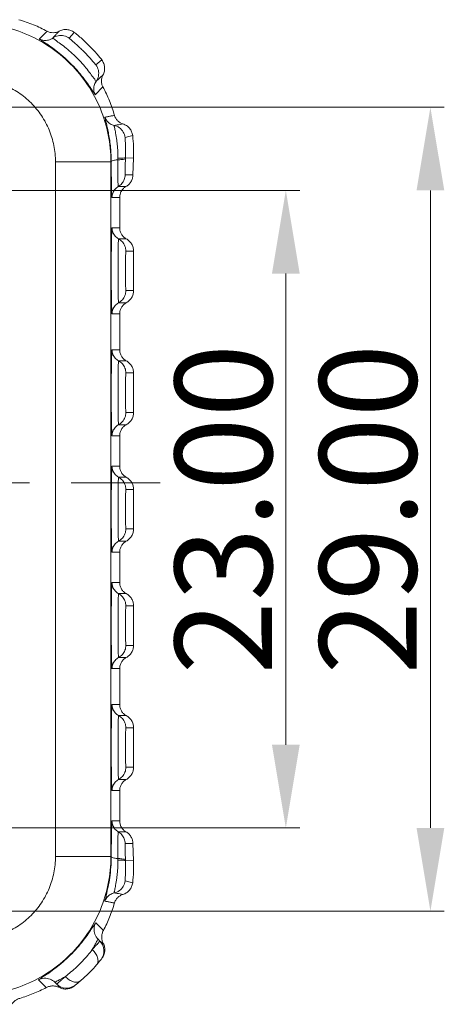
# Model space of a CAD drawing. Extents: x 527 to 1178, y -87 to 362.
# Drawn here: x 939 to 954, y 208 to 244 of the extents above; entities that cross this region are included whole.
import ezdxf

# ---------------------------------------------------------------- set-up
doc = ezdxf.new("R2010")
doc.units = 0
doc.header["$MEASUREMENT"] = 0
doc.linetypes.add('CENTER', pattern=[0.6, 0.375, -0.075, 0.075, -0.075])
doc.layers.get('0').update_dxf_attribs({"lineweight": 0})
doc.layers.get('Defpoints').update_dxf_attribs({"lineweight": 0})
doc.styles.get("Standard").update_dxf_attribs({"font": 'romans.shx'})
doc.dimstyles.get("Standard").update_dxf_attribs({"dimtxt": 0.18, "dimasz": 0.18, "dimexe": 0.18, "dimexo": 0.0625, "dimgap": 0.09, "dimtad": 0, "dimtih": 1, "dimtoh": 1, "dimdec": 4, "dimzin": 0, "dimdsep": 46, "dimtxsty": 'Standard', "dimcen": 0.09, "dimadec": 0, "dimazin": 0, "dimtfac": 1, "dimtdec": 4, "dimtofl": 0, "dimtmove": 0, "dimatfit": 0, "dimfxl": 1, "dimtolj": 1, "dimtzin": 0, "dimarcsym": 0})

# ---------------------------------------------------------------- blocks, each defined once
blk = doc.blocks.new('*D78')
at = {"color": 6}
for p, q in [((923.851, 237.483), (949.055, 237.483)), ((925.272, 214.483), (949.055, 214.483))]:
    blk.add_line(p, q, dxfattribs=at)
at = {"color": 3}
blk.add_line((948.555, 234.483), (948.555, 217.483), dxfattribs=at)
for points in [[(948.055, 234.483), (949.055, 234.483), (948.555, 237.483)], [(948.055, 217.483), (949.055, 217.483), (948.555, 214.483)]]:
    blk.add_solid(points, dxfattribs=at)
at = {"layer": 'Defpoints', "color": 0}
for p in [(923.351, 237.483), (924.772, 214.483), (948.555, 214.483)]:
    blk.add_point(p, dxfattribs=at)
at = {"color": 4, "insert": (946.305, 225.983), "char_height": 3.5, "attachment_point": 5, "rotation": 90}
blk.add_mtext('\\A1;23.00', dxfattribs=at)
blk = doc.blocks.new('*D79')
at = {"color": 6}
for p, q in [((921.388, 240.483), (954.266, 240.483)), ((918.64, 211.483), (954.266, 211.483))]:
    blk.add_line(p, q, dxfattribs=at)
at = {"color": 3}
blk.add_line((953.766, 237.483), (953.766, 214.483), dxfattribs=at)
for points in [[(953.266, 237.483), (954.266, 237.483), (953.766, 240.483)], [(953.266, 214.483), (954.266, 214.483), (953.766, 211.483)]]:
    blk.add_solid(points, dxfattribs=at)
at = {"layer": 'Defpoints', "color": 0}
for p in [(920.888, 240.483), (918.14, 211.483), (953.766, 211.483)]:
    blk.add_point(p, dxfattribs=at)
at = {"color": 4, "insert": (951.516, 225.983), "char_height": 3.5, "attachment_point": 5, "rotation": 90}
blk.add_mtext('\\A1;29.00', dxfattribs=at)

msp = doc.modelspace()

# ---------------------------------------------------------------- linework, layer by layer
at = {"color": 7, "linetype": 'Continuous'}
for p, q in [((939.951, 243.228), (939.674, 242.95)), ((940.928, 243.186), (940.75, 242.973)), ((941.707, 242.016), (941.921, 242.194)), ((941.685, 240.939), (941.962, 241.217)), ((940.252, 238.518), (942.252, 238.518)), ((940.252, 213.448), (940.252, 238.518)), ((942.252, 238.518), (942.263, 238.529)), ((942.252, 213.448), (942.252, 238.518)), ((943.064, 238.654), (942.774, 238.665)), ((943.064, 238.654), (943.044, 238.041)), ((942.766, 238.041), (943.044, 238.041)), ((942.515, 237.624), (942.793, 237.624)), ((942.289, 237.233), (942.567, 237.233)), ((942.567, 237.233), (942.567, 236.133)), ((942.567, 236.133), (942.289, 236.133)), ((942.526, 235.737), (942.804, 235.737)), ((942.789, 235.297), (943.067, 235.297)), ((943.067, 235.297), (943.067, 233.87)), ((943.067, 233.87), (942.789, 233.87)), ((942.804, 233.43), (942.526, 233.43)), ((942.289, 233.033), (942.567, 233.033)), ((942.567, 233.033), (942.567, 231.733)), ((942.567, 231.733), (942.289, 231.733)), ((942.526, 231.337), (942.804, 231.337)), ((942.789, 230.897), (943.067, 230.897)), ((943.067, 230.897), (943.067, 229.47)), ((943.067, 229.47), (942.789, 229.47)), ((942.804, 229.03), (942.526, 229.03)), ((942.289, 228.633), (942.567, 228.633)), ((942.567, 228.633), (942.567, 227.533)), ((942.567, 227.533), (942.289, 227.533)), ((942.526, 227.137), (942.804, 227.137)), ((942.789, 226.697), (943.067, 226.697)), ((943.067, 226.697), (943.067, 225.27)), ((943.067, 225.27), (942.789, 225.27)), ((942.804, 224.83), (942.526, 224.83)), ((942.289, 224.433), (942.567, 224.433)), ((942.567, 224.433), (942.567, 223.333)), ((942.567, 223.333), (942.289, 223.333)), ((942.804, 222.937), (942.526, 222.937)), ((943.067, 222.497), (942.789, 222.497)), ((943.067, 221.07), (943.067, 222.497)), ((942.789, 221.07), (943.067, 221.07)), ((942.526, 220.63), (942.804, 220.63)), ((942.289, 220.233), (942.567, 220.233)), ((942.567, 220.233), (942.567, 218.933)), ((942.567, 218.933), (942.289, 218.933)), ((942.804, 218.537), (942.526, 218.537)), ((943.067, 218.097), (942.789, 218.097)), ((943.067, 216.67), (943.067, 218.097)), ((942.789, 216.67), (943.067, 216.67)), ((942.526, 216.23), (942.804, 216.23)), ((942.289, 215.833), (942.567, 215.833)), ((942.567, 215.833), (942.567, 214.733)), ((942.567, 214.733), (942.289, 214.733)), ((942.515, 214.343), (942.793, 214.343)), ((942.766, 213.926), (943.044, 213.926)), ((943.064, 213.313), (943.044, 213.926)), ((940.252, 213.448), (942.252, 213.448)), ((942.263, 213.438), (942.252, 213.448)), ((943.064, 213.313), (942.774, 213.301)), ((941.978, 210.78), (941.701, 211.057)), ((941.855, 210.402), (941.788, 210.468)), ((939.644, 209), (939.921, 208.723)), ((940.299, 208.846), (940.233, 208.913))]:
    msp.add_line(p, q, dxfattribs=at)
at = {"color": 1, "linetype": 'CENTER', "ltscale": 20}
msp.add_line((868.817, 226.933), (944.03, 226.933), dxfattribs=at)
at = {"color": 7, "linetype": 'Continuous'}
for centre, start, end in [((941.501, 210.048), 321.8955, 45), ((940.653, 209.2), 225, 308.1053)]:
    msp.add_arc(centre, 0.5, start, end, dxfattribs=at)
for points, knots in [([(942.252, 238.518), (942.252, 238.845), (942.187, 239.5), (941.901, 240.444), (941.436, 241.314), (940.81, 242.076), (940.048, 242.702), (939.178, 243.167), (938.235, 243.453), (937.579, 243.518), (937.253, 243.518)], [0, 0, 0, 0, 0.980173, 1.959995, 2.940161, 3.919956, 4.899759, 5.879931, 6.859741, 7.839941, 7.839941, 7.839941, 7.839941]), ([(938.926, 243.644), (939.109, 243.593), (939.459, 243.472), (939.793, 243.313), (939.951, 243.228)], [0, 0, 0, 0, 0.57058, 1.108595, 1.108595, 1.108595, 1.108595]), ([(939.951, 243.228), (939.984, 243.21), (940.055, 243.182), (940.168, 243.169), (940.28, 243.183), (940.35, 243.211), (940.382, 243.229)], [0, 0, 0, 0, 0.1135693, 0.2255477, 0.3371218, 0.44832, 0.44832, 0.44832, 0.44832]), ([(940.382, 243.229), (940.357, 243.201), (940.306, 243.146), (940.23, 243.063), (940.178, 243.009), (940.152, 242.981)], [0, 0, 0, 0, 0.1122839, 0.2250252, 0.3377289, 0.3377289, 0.3377289, 0.3377289]), ([(940.75, 242.973), (940.694, 243.016), (940.562, 243.079), (940.344, 243.082), (940.209, 243.023), (940.152, 242.981)], [0, 0, 0, 0, 0.2120925, 0.4241753, 0.6362472, 0.6362472, 0.6362472, 0.6362472]), ([(940.382, 243.229), (940.424, 243.252), (940.516, 243.286), (940.663, 243.296), (940.805, 243.263), (940.89, 243.216), (940.928, 243.186)], [0, 0, 0, 0, 0.1446459, 0.2898591, 0.4337812, 0.5775723, 0.5775723, 0.5775723, 0.5775723]), ([(940.928, 243.186), (941.04, 243.1), (941.355, 242.837), (941.68, 242.497), (941.885, 242.24), (941.921, 242.194)], [0, 0, 0, 0, 0.423015, 1.229595, 1.406602, 1.406602, 1.406602, 1.406602]), ([(939.674, 242.95), (939.668, 242.945), (939.723, 242.919), (939.768, 242.875), (939.917, 242.787), (940.098, 242.658), (940.337, 242.481), (940.593, 242.264), (940.85, 242.018), (941.085, 241.759), (941.286, 241.511), (941.443, 241.293), (941.551, 241.136), (941.625, 241.013), (941.659, 240.976), (941.68, 240.935), (941.685, 240.939)], [0, 0, 0, 0, 0.02463, 0.106846, 0.262805, 0.49485, 0.796917, 1.146215, 1.503395, 1.862069, 2.194506, 2.462817, 2.659242, 2.785885, 2.850979, 2.869767, 2.869767, 2.869767, 2.869767]), ([(939.674, 242.95), (939.723, 242.924), (939.832, 242.889), (940.003, 242.9), (940.107, 242.949), (940.152, 242.981)], [0, 0, 0, 0, 0.1675945, 0.3351701, 0.5027255, 0.5027255, 0.5027255, 0.5027255]), ([(940.152, 242.981), (940.141, 242.97), (940.244, 242.932), (940.307, 242.857), (940.503, 242.732), (940.699, 242.569), (940.913, 242.38), (941.116, 242.177), (941.305, 241.962), (941.467, 241.768), (941.591, 241.572), (941.667, 241.509), (941.704, 241.407), (941.716, 241.418)], [0, 0, 0, 0, 0.047121, 0.186702, 0.406417, 0.681462, 0.97216, 1.256652, 1.546619, 1.820459, 2.039542, 2.178692, 2.225542, 2.225542, 2.225542, 2.225542]), ([(940.75, 242.973), (940.744, 242.965), (940.804, 242.939), (940.841, 242.885), (940.955, 242.799), (941.069, 242.693), (941.193, 242.577), (941.313, 242.457), (941.428, 242.333), (941.534, 242.22), (941.619, 242.106), (941.674, 242.07), (941.7, 242.01), (941.707, 242.016)], [0, 0, 0, 0, 0.029783, 0.117515, 0.255218, 0.423663, 0.59579, 0.761563, 0.933279, 1.101, 1.23833, 1.325817, 1.355437, 1.355437, 1.355437, 1.355437]), ([(941.707, 242.016), (941.75, 241.96), (941.813, 241.827), (941.816, 241.609), (941.757, 241.475), (941.716, 241.418)], [0, 0, 0, 0, 0.2120956, 0.42418, 0.6362515, 0.6362515, 0.6362515, 0.6362515]), ([(941.921, 242.194), (941.95, 242.156), (941.998, 242.071), (942.03, 241.928), (942.021, 241.782), (941.986, 241.69), (941.963, 241.648)], [0, 0, 0, 0, 0.1437893, 0.2877095, 0.4329207, 0.5775647, 0.5775647, 0.5775647, 0.5775647]), ([(941.716, 241.418), (941.743, 241.444), (941.798, 241.495), (941.88, 241.572), (941.935, 241.623), (941.963, 241.648)], [0, 0, 0, 0, 0.1127056, 0.2254461, 0.3377291, 0.3377291, 0.3377291, 0.3377291]), ([(941.963, 241.648), (941.945, 241.615), (941.918, 241.545), (941.903, 241.434), (941.916, 241.321), (941.944, 241.25), (941.962, 241.217)], [0, 0, 0, 0, 0.1111989, 0.2227739, 0.3347532, 0.4483233, 0.4483233, 0.4483233, 0.4483233]), ([(940.252, 238.518), (940.252, 238.714), (940.214, 239.107), (940.042, 239.673), (939.763, 240.195), (939.388, 240.653), (938.93, 241.029), (938.408, 241.308), (937.841, 241.479), (937.449, 241.518), (937.253, 241.518)], [0, 0, 0, 0, 0.586876, 1.175116, 1.763575, 2.351835, 2.940136, 3.528648, 4.116927, 4.704171, 4.704171, 4.704171, 4.704171]), ([(941.685, 240.939), (941.658, 240.988), (941.623, 241.098), (941.634, 241.269), (941.683, 241.373), (941.716, 241.418)], [0, 0, 0, 0, 0.1675958, 0.3351735, 0.5027285, 0.5027285, 0.5027285, 0.5027285]), ([(941.962, 241.217), (942.05, 241.055), (942.208, 240.72), (942.329, 240.369), (942.379, 240.191)], [0, 0, 0, 0, 0.553413, 1.108596, 1.108596, 1.108596, 1.108596]), ([(942.379, 240.191), (942.341, 240.184), (942.265, 240.17), (942.151, 240.149), (942.074, 240.135), (942.035, 240.128)], [0, 0, 0, 0, 0.1153231, 0.2317747, 0.3493638, 0.3493638, 0.3493638, 0.3493638]), ([(942.379, 240.191), (942.389, 240.155), (942.419, 240.085), (942.488, 239.995), (942.577, 239.924), (942.646, 239.893), (942.682, 239.883)], [0, 0, 0, 0, 0.1130295, 0.2255644, 0.337941, 0.4504578, 0.4504578, 0.4504578, 0.4504578]), ([(942.035, 240.128), (942.026, 240.126), (942.05, 240.074), (942.053, 240.015), (942.093, 239.881), (942.129, 239.716), (942.172, 239.509), (942.21, 239.276), (942.24, 239.026), (942.258, 238.776), (942.262, 238.61), (942.263, 238.529)], [0, 0, 0, 0, 0.026831, 0.105062, 0.235064, 0.411124, 0.624712, 0.865968, 1.121853, 1.377462, 1.619436, 1.619436, 1.619436, 1.619436]), ([(942.035, 240.128), (942.052, 240.079), (942.102, 239.985), (942.22, 239.879), (942.319, 239.84), (942.369, 239.829)], [0, 0, 0, 0, 0.1556029, 0.311194, 0.4667719, 0.4667719, 0.4667719, 0.4667719]), ([(942.369, 239.829), (942.368, 239.829), (942.37, 239.818), (942.37, 239.803), (942.378, 239.768), (942.388, 239.716), (942.403, 239.638), (942.423, 239.534), (942.444, 239.409), (942.464, 239.272), (942.48, 239.133), (942.492, 238.999), (942.5, 238.872), (942.504, 238.755), (942.505, 238.681), (942.505, 238.646)], [0, 0, 0, 0, 0.005426, 0.022446, 0.054716, 0.106698, 0.184302, 0.292102, 0.424305, 0.565319, 0.706867, 0.843637, 0.97072, 1.088398, 1.193157, 1.193157, 1.193157, 1.193157]), ([(942.682, 239.883), (942.648, 239.877), (942.578, 239.865), (942.474, 239.847), (942.404, 239.835), (942.369, 239.829)], [0, 0, 0, 0, 0.1056898, 0.2115473, 0.3175674, 0.3175674, 0.3175674, 0.3175674]), ([(942.763, 239.396), (942.755, 239.464), (942.71, 239.6), (942.567, 239.757), (942.437, 239.815), (942.369, 239.829)], [0, 0, 0, 0, 0.2069472, 0.4138871, 0.6208143, 0.6208143, 0.6208143, 0.6208143]), ([(942.682, 239.883), (942.728, 239.869), (942.817, 239.827), (942.926, 239.73), (943.004, 239.606), (943.029, 239.511), (943.035, 239.463)], [0, 0, 0, 0, 0.1443159, 0.2890208, 0.4328304, 0.5775906, 0.5775906, 0.5775906, 0.5775906]), ([(943.035, 239.463), (943.004, 239.456), (942.944, 239.44), (942.853, 239.418), (942.793, 239.403), (942.763, 239.396)], [0, 0, 0, 0, 0.0938766, 0.1873174, 0.2803115, 0.2803115, 0.2803115, 0.2803115]), ([(942.763, 239.396), (942.762, 239.395), (942.763, 239.388), (942.761, 239.379), (942.763, 239.356), (942.765, 239.322), (942.768, 239.272), (942.772, 239.206), (942.776, 239.128), (942.778, 239.043), (942.78, 238.958), (942.78, 238.876), (942.779, 238.8), (942.777, 238.731), (942.775, 238.686), (942.774, 238.665)], [0, 0, 0, 0, 0.0036382, 0.0147166, 0.0353975, 0.0684162, 0.1173457, 0.1848707, 0.2670688, 0.3538764, 0.4398224, 0.5218291, 0.5976677, 0.6678338, 0.7310243, 0.7310243, 0.7310243, 0.7310243]), ([(942.263, 238.529), (942.264, 238.542), (942.314, 238.561), (942.388, 238.577), (942.462, 238.586), (942.505, 238.589)], [0, 0, 0, 0, 0.0392778, 0.1260441, 0.2535357, 0.2535357, 0.2535357, 0.2535357]), ([(942.263, 238.529), (942.263, 238.412), (942.264, 238.192), (942.266, 237.88), (942.275, 237.628), (942.267, 237.415), (942.295, 237.323), (942.274, 237.233), (942.289, 237.233)], [0, 0, 0, 0, 0.350458, 0.663858, 0.927325, 1.127124, 1.252825, 1.296436, 1.296436, 1.296436, 1.296436]), ([(942.505, 238.589), (942.504, 238.511), (942.504, 238.35), (942.502, 238.114), (942.507, 237.913), (942.5, 237.746), (942.519, 237.681), (942.507, 237.624), (942.515, 237.624)], [0, 0, 0, 0, 0.234681, 0.4835521, 0.7012608, 0.8567369, 0.9417384, 0.9657652, 0.9657652, 0.9657652, 0.9657652]), ([(942.774, 238.665), (942.77, 238.654), (942.711, 238.657), (942.635, 238.643), (942.552, 238.645), (942.505, 238.645)], [0, 0, 0, 0, 0.0365156, 0.1305197, 0.2712029, 0.2712029, 0.2712029, 0.2712029]), ([(942.505, 238.646), (942.505, 238.636), (942.505, 238.617), (942.505, 238.598), (942.505, 238.589)], [0, 0, 0, 0, 0.02905348, 0.05714864, 0.05714864, 0.05714864, 0.05714864]), ([(942.773, 238.639), (942.771, 238.625), (942.714, 238.61), (942.634, 238.596), (942.551, 238.591), (942.505, 238.589)], [0, 0, 0, 0, 0.0416412, 0.1367128, 0.2771284, 0.2771284, 0.2771284, 0.2771284]), ([(942.773, 238.639), (942.772, 238.591), (942.769, 238.492), (942.765, 238.347), (942.765, 238.222), (942.758, 238.117), (942.769, 238.077), (942.761, 238.041), (942.766, 238.041)], [0, 0, 0, 0, 0.1438133, 0.2977917, 0.4333494, 0.530487, 0.5836745, 0.5986584, 0.5986584, 0.5986584, 0.5986584]), ([(942.774, 238.665), (942.774, 238.661), (942.774, 238.652), (942.773, 238.643), (942.773, 238.639)], [0, 0, 0, 0, 0.01308152, 0.02621415, 0.02621415, 0.02621415, 0.02621415]), ([(942.766, 238.041), (942.764, 237.985), (942.741, 237.872), (942.652, 237.725), (942.564, 237.652), (942.515, 237.624)], [0, 0, 0, 0, 0.1686258, 0.3372457, 0.5058573, 0.5058573, 0.5058573, 0.5058573]), ([(943.044, 238.041), (943.042, 237.998), (943.029, 237.914), (942.977, 237.797), (942.898, 237.696), (942.83, 237.645), (942.793, 237.624)], [0, 0, 0, 0, 0.1270782, 0.2534785, 0.3800446, 0.5070467, 0.5070467, 0.5070467, 0.5070467]), ([(942.289, 237.233), (942.289, 237.286), (942.308, 237.391), (942.388, 237.529), (942.47, 237.598), (942.515, 237.624)], [0, 0, 0, 0, 0.156631, 0.3132568, 0.4698624, 0.4698624, 0.4698624, 0.4698624]), ([(942.793, 237.624), (942.759, 237.604), (942.696, 237.556), (942.623, 237.462), (942.577, 237.352), (942.567, 237.273), (942.567, 237.233)], [0, 0, 0, 0, 0.1175826, 0.2350236, 0.3526513, 0.4710321, 0.4710321, 0.4710321, 0.4710321]), ([(942.289, 236.133), (942.268, 236.134), (942.301, 236), (942.26, 235.867), (942.274, 235.562), (942.262, 235.211), (942.263, 234.797), (942.263, 234.371), (942.262, 233.956), (942.274, 233.606), (942.26, 233.3), (942.301, 233.166), (942.268, 233.033), (942.289, 233.033)], [0, 0, 0, 0, 0.064238, 0.24933, 0.5383, 0.908187, 1.330287, 1.770464, 2.192474, 2.562415, 2.851796, 3.037214, 3.101361, 3.101361, 3.101361, 3.101361]), ([(942.289, 236.133), (942.289, 236.08), (942.309, 235.972), (942.393, 235.831), (942.479, 235.762), (942.526, 235.737)], [0, 0, 0, 0, 0.1607308, 0.3214474, 0.48214, 0.48214, 0.48214, 0.48214]), ([(942.567, 236.133), (942.567, 236.093), (942.578, 236.012), (942.626, 235.899), (942.702, 235.804), (942.768, 235.756), (942.804, 235.737)], [0, 0, 0, 0, 0.1213793, 0.2421159, 0.3626255, 0.4833149, 0.4833149, 0.4833149, 0.4833149]), ([(942.526, 233.43), (942.524, 233.43), (942.524, 233.444), (942.52, 233.462), (942.519, 233.506), (942.516, 233.568), (942.514, 233.663), (942.511, 233.794), (942.509, 233.971), (942.507, 234.194), (942.506, 234.457), (942.506, 234.737), (942.507, 235.005), (942.509, 235.236), (942.512, 235.415), (942.514, 235.547), (942.519, 235.633), (942.519, 235.694), (942.525, 235.717), (942.523, 235.737), (942.526, 235.737)], [0, 0, 0, 0, 0.007149, 0.02874, 0.068085, 0.130029, 0.22129, 0.349893, 0.524681, 0.750727, 1.020414, 1.311696, 1.59133, 1.826046, 2.00378, 2.130621, 2.21655, 2.270422, 2.299371, 2.30865, 2.30865, 2.30865, 2.30865]), ([(942.526, 235.737), (942.579, 235.709), (942.674, 235.633), (942.767, 235.476), (942.789, 235.356), (942.789, 235.297)], [0, 0, 0, 0, 0.1785637, 0.3571369, 0.5357165, 0.5357165, 0.5357165, 0.5357165]), ([(942.804, 235.737), (942.843, 235.716), (942.917, 235.662), (943.001, 235.556), (943.055, 235.432), (943.067, 235.342), (943.067, 235.297)], [0, 0, 0, 0, 0.1345882, 0.2684909, 0.4025828, 0.5370166, 0.5370166, 0.5370166, 0.5370166]), ([(942.789, 233.87), (942.788, 233.87), (942.788, 233.879), (942.786, 233.89), (942.785, 233.917), (942.783, 233.956), (942.782, 234.014), (942.78, 234.095), (942.779, 234.205), (942.777, 234.343), (942.777, 234.505), (942.777, 234.678), (942.778, 234.844), (942.779, 234.987), (942.781, 235.098), (942.782, 235.179), (942.785, 235.232), (942.785, 235.27), (942.788, 235.285), (942.787, 235.297), (942.789, 235.297)], [0, 0, 0, 0, 0.004439, 0.017775, 0.042107, 0.080414, 0.136891, 0.216484, 0.324545, 0.464336, 0.631148, 0.811233, 0.984038, 1.129089, 1.238968, 1.317466, 1.370608, 1.403917, 1.421798, 1.427538, 1.427538, 1.427538, 1.427538]), ([(942.526, 233.43), (942.579, 233.458), (942.674, 233.534), (942.767, 233.69), (942.789, 233.81), (942.789, 233.87)], [0, 0, 0, 0, 0.1785805, 0.3571485, 0.5357179, 0.5357179, 0.5357179, 0.5357179]), ([(943.067, 233.87), (943.067, 233.825), (943.055, 233.735), (943.001, 233.61), (942.917, 233.504), (942.843, 233.451), (942.804, 233.43)], [0, 0, 0, 0, 0.1344338, 0.2685257, 0.4024284, 0.5370166, 0.5370166, 0.5370166, 0.5370166]), ([(942.289, 233.033), (942.289, 233.087), (942.309, 233.195), (942.393, 233.336), (942.479, 233.404), (942.526, 233.43)], [0, 0, 0, 0, 0.1607231, 0.3214405, 0.4821405, 0.4821405, 0.4821405, 0.4821405]), ([(942.804, 233.43), (942.768, 233.411), (942.702, 233.363), (942.626, 233.267), (942.578, 233.155), (942.567, 233.074), (942.567, 233.033)], [0, 0, 0, 0, 0.1206894, 0.241199, 0.3619356, 0.4833149, 0.4833149, 0.4833149, 0.4833149]), ([(942.289, 231.733), (942.268, 231.734), (942.301, 231.6), (942.26, 231.467), (942.274, 231.162), (942.262, 230.811), (942.263, 230.397), (942.263, 229.971), (942.262, 229.556), (942.274, 229.206), (942.26, 228.9), (942.301, 228.766), (942.268, 228.633), (942.289, 228.633)], [0, 0, 0, 0, 0.064238, 0.24933, 0.5383, 0.908187, 1.330287, 1.770464, 2.192474, 2.562415, 2.851796, 3.037214, 3.101361, 3.101361, 3.101361, 3.101361]), ([(942.289, 231.733), (942.289, 231.68), (942.309, 231.572), (942.393, 231.431), (942.479, 231.362), (942.526, 231.337)], [0, 0, 0, 0, 0.1607308, 0.3214474, 0.48214, 0.48214, 0.48214, 0.48214]), ([(942.567, 231.733), (942.567, 231.693), (942.578, 231.612), (942.626, 231.499), (942.702, 231.404), (942.768, 231.356), (942.804, 231.337)], [0, 0, 0, 0, 0.1213793, 0.2421159, 0.3626255, 0.4833149, 0.4833149, 0.4833149, 0.4833149]), ([(942.526, 229.03), (942.524, 229.03), (942.524, 229.044), (942.52, 229.062), (942.519, 229.106), (942.516, 229.168), (942.514, 229.263), (942.511, 229.394), (942.509, 229.571), (942.507, 229.794), (942.506, 230.057), (942.506, 230.337), (942.507, 230.605), (942.509, 230.836), (942.512, 231.015), (942.514, 231.147), (942.519, 231.233), (942.519, 231.294), (942.525, 231.317), (942.523, 231.337), (942.526, 231.337)], [0, 0, 0, 0, 0.007149, 0.02874, 0.068085, 0.130029, 0.22129, 0.349893, 0.524681, 0.750727, 1.020414, 1.311696, 1.59133, 1.826046, 2.00378, 2.130621, 2.21655, 2.270422, 2.299371, 2.30865, 2.30865, 2.30865, 2.30865]), ([(942.526, 231.337), (942.579, 231.309), (942.674, 231.233), (942.767, 231.076), (942.789, 230.956), (942.789, 230.897)], [0, 0, 0, 0, 0.1785637, 0.3571369, 0.5357165, 0.5357165, 0.5357165, 0.5357165]), ([(942.804, 231.337), (942.843, 231.316), (942.917, 231.262), (943.001, 231.156), (943.055, 231.032), (943.067, 230.942), (943.067, 230.897)], [0, 0, 0, 0, 0.1345882, 0.2684909, 0.4025828, 0.5370166, 0.5370166, 0.5370166, 0.5370166]), ([(942.789, 229.47), (942.788, 229.47), (942.788, 229.479), (942.786, 229.49), (942.785, 229.517), (942.783, 229.556), (942.782, 229.614), (942.78, 229.695), (942.779, 229.805), (942.777, 229.943), (942.777, 230.105), (942.777, 230.278), (942.778, 230.444), (942.779, 230.587), (942.781, 230.698), (942.782, 230.779), (942.785, 230.832), (942.785, 230.87), (942.788, 230.885), (942.787, 230.897), (942.789, 230.897)], [0, 0, 0, 0, 0.004439, 0.017775, 0.042107, 0.080414, 0.136891, 0.216484, 0.324545, 0.464336, 0.631148, 0.811233, 0.984038, 1.129089, 1.238968, 1.317466, 1.370608, 1.403917, 1.421798, 1.427538, 1.427538, 1.427538, 1.427538]), ([(942.526, 229.03), (942.579, 229.058), (942.674, 229.134), (942.767, 229.29), (942.789, 229.41), (942.789, 229.47)], [0, 0, 0, 0, 0.1785805, 0.3571485, 0.5357179, 0.5357179, 0.5357179, 0.5357179]), ([(943.067, 229.47), (943.067, 229.425), (943.055, 229.335), (943.001, 229.21), (942.917, 229.104), (942.843, 229.051), (942.804, 229.03)], [0, 0, 0, 0, 0.1344338, 0.2685257, 0.4024284, 0.5370166, 0.5370166, 0.5370166, 0.5370166]), ([(942.289, 228.633), (942.289, 228.687), (942.309, 228.795), (942.393, 228.936), (942.479, 229.004), (942.526, 229.03)], [0, 0, 0, 0, 0.1607231, 0.3214405, 0.4821405, 0.4821405, 0.4821405, 0.4821405]), ([(942.804, 229.03), (942.768, 229.011), (942.702, 228.963), (942.626, 228.867), (942.578, 228.755), (942.567, 228.674), (942.567, 228.633)], [0, 0, 0, 0, 0.1206894, 0.241199, 0.3619356, 0.4833149, 0.4833149, 0.4833149, 0.4833149]), ([(942.289, 227.533), (942.268, 227.534), (942.301, 227.4), (942.26, 227.267), (942.274, 226.962), (942.262, 226.611), (942.263, 226.197), (942.263, 225.771), (942.262, 225.356), (942.274, 225.006), (942.26, 224.7), (942.301, 224.566), (942.268, 224.433), (942.289, 224.433)], [0, 0, 0, 0, 0.064238, 0.24933, 0.5383, 0.908187, 1.330287, 1.770464, 2.192474, 2.562415, 2.851796, 3.037214, 3.101361, 3.101361, 3.101361, 3.101361]), ([(942.289, 227.533), (942.289, 227.48), (942.309, 227.372), (942.393, 227.231), (942.479, 227.162), (942.526, 227.137)], [0, 0, 0, 0, 0.1607308, 0.3214474, 0.48214, 0.48214, 0.48214, 0.48214]), ([(942.567, 227.533), (942.567, 227.493), (942.578, 227.412), (942.626, 227.299), (942.702, 227.204), (942.768, 227.156), (942.804, 227.137)], [0, 0, 0, 0, 0.1213793, 0.2421159, 0.3626255, 0.4833149, 0.4833149, 0.4833149, 0.4833149]), ([(942.526, 224.83), (942.524, 224.83), (942.524, 224.844), (942.52, 224.862), (942.519, 224.906), (942.516, 224.968), (942.514, 225.063), (942.511, 225.194), (942.509, 225.371), (942.507, 225.594), (942.506, 225.857), (942.506, 226.137), (942.507, 226.405), (942.509, 226.636), (942.512, 226.815), (942.514, 226.947), (942.519, 227.033), (942.519, 227.094), (942.525, 227.117), (942.523, 227.137), (942.526, 227.137)], [0, 0, 0, 0, 0.007149, 0.02874, 0.068085, 0.130029, 0.22129, 0.349893, 0.524681, 0.750727, 1.020414, 1.311696, 1.59133, 1.826046, 2.00378, 2.130621, 2.21655, 2.270422, 2.299371, 2.30865, 2.30865, 2.30865, 2.30865]), ([(942.526, 227.137), (942.579, 227.109), (942.674, 227.033), (942.767, 226.876), (942.789, 226.756), (942.789, 226.697)], [0, 0, 0, 0, 0.1785637, 0.3571369, 0.5357165, 0.5357165, 0.5357165, 0.5357165]), ([(942.804, 227.137), (942.843, 227.116), (942.917, 227.062), (943.001, 226.956), (943.055, 226.832), (943.067, 226.742), (943.067, 226.697)], [0, 0, 0, 0, 0.1345882, 0.2684909, 0.4025828, 0.5370166, 0.5370166, 0.5370166, 0.5370166]), ([(942.789, 225.27), (942.788, 225.27), (942.788, 225.279), (942.786, 225.29), (942.785, 225.317), (942.783, 225.356), (942.782, 225.414), (942.78, 225.495), (942.779, 225.605), (942.777, 225.743), (942.777, 225.905), (942.777, 226.078), (942.778, 226.244), (942.779, 226.387), (942.781, 226.498), (942.782, 226.579), (942.785, 226.632), (942.785, 226.67), (942.788, 226.685), (942.787, 226.697), (942.789, 226.697)], [0, 0, 0, 0, 0.004439, 0.017775, 0.042107, 0.080414, 0.136891, 0.216484, 0.324545, 0.464336, 0.631148, 0.811233, 0.984038, 1.129089, 1.238968, 1.317466, 1.370608, 1.403917, 1.421798, 1.427538, 1.427538, 1.427538, 1.427538]), ([(942.526, 224.83), (942.579, 224.858), (942.674, 224.934), (942.767, 225.09), (942.789, 225.21), (942.789, 225.27)], [0, 0, 0, 0, 0.1785805, 0.3571485, 0.5357179, 0.5357179, 0.5357179, 0.5357179]), ([(943.067, 225.27), (943.067, 225.225), (943.055, 225.135), (943.001, 225.01), (942.917, 224.904), (942.843, 224.851), (942.804, 224.83)], [0, 0, 0, 0, 0.1344338, 0.2685257, 0.4024284, 0.5370166, 0.5370166, 0.5370166, 0.5370166]), ([(942.289, 224.433), (942.289, 224.487), (942.309, 224.595), (942.393, 224.736), (942.479, 224.804), (942.526, 224.83)], [0, 0, 0, 0, 0.1607231, 0.3214405, 0.4821405, 0.4821405, 0.4821405, 0.4821405]), ([(942.804, 224.83), (942.768, 224.811), (942.702, 224.763), (942.626, 224.667), (942.578, 224.555), (942.567, 224.474), (942.567, 224.433)], [0, 0, 0, 0, 0.1206894, 0.241199, 0.3619356, 0.4833149, 0.4833149, 0.4833149, 0.4833149]), ([(942.289, 220.233), (942.269, 220.233), (942.301, 220.364), (942.26, 220.495), (942.274, 220.801), (942.262, 221.153), (942.263, 221.569), (942.263, 221.998), (942.262, 222.414), (942.274, 222.766), (942.26, 223.071), (942.301, 223.203), (942.269, 223.333), (942.289, 223.333)], [0, 0, 0, 0, 0.061721, 0.244864, 0.533623, 0.905417, 1.329636, 1.771835, 2.196052, 2.567823, 2.856562, 3.039674, 3.10137, 3.10137, 3.10137, 3.10137]), ([(942.289, 223.333), (942.289, 223.28), (942.309, 223.172), (942.393, 223.031), (942.479, 222.962), (942.526, 222.937)], [0, 0, 0, 0, 0.1607231, 0.3214405, 0.4821405, 0.4821405, 0.4821405, 0.4821405]), ([(942.804, 222.937), (942.768, 222.956), (942.702, 223.004), (942.626, 223.099), (942.578, 223.212), (942.567, 223.293), (942.567, 223.333)], [0, 0, 0, 0, 0.1206894, 0.241199, 0.3619356, 0.4833149, 0.4833149, 0.4833149, 0.4833149]), ([(942.526, 222.937), (942.524, 222.937), (942.524, 222.922), (942.52, 222.905), (942.519, 222.861), (942.516, 222.798), (942.514, 222.704), (942.511, 222.572), (942.509, 222.396), (942.507, 222.172), (942.506, 221.91), (942.506, 221.63), (942.507, 221.361), (942.509, 221.13), (942.512, 220.951), (942.514, 220.82), (942.519, 220.734), (942.519, 220.673), (942.525, 220.649), (942.523, 220.63), (942.526, 220.63)], [0, 0, 0, 0, 0.007149, 0.02874, 0.068085, 0.130029, 0.22129, 0.349893, 0.524681, 0.750727, 1.020414, 1.311696, 1.59133, 1.826046, 2.00378, 2.130621, 2.21655, 2.270422, 2.299371, 2.30865, 2.30865, 2.30865, 2.30865]), ([(942.526, 222.937), (942.579, 222.909), (942.674, 222.833), (942.767, 222.676), (942.789, 222.556), (942.789, 222.497)], [0, 0, 0, 0, 0.1785805, 0.3571485, 0.5357179, 0.5357179, 0.5357179, 0.5357179]), ([(943.067, 222.497), (943.067, 222.542), (943.055, 222.632), (943.001, 222.756), (942.917, 222.862), (942.843, 222.916), (942.804, 222.937)], [0, 0, 0, 0, 0.1344338, 0.2685257, 0.4024284, 0.5370166, 0.5370166, 0.5370166, 0.5370166]), ([(942.789, 222.497), (942.788, 222.497), (942.788, 222.488), (942.786, 222.477), (942.785, 222.45), (942.783, 222.411), (942.782, 222.352), (942.78, 222.271), (942.779, 222.162), (942.777, 222.024), (942.777, 221.862), (942.777, 221.688), (942.778, 221.522), (942.779, 221.38), (942.781, 221.269), (942.782, 221.188), (942.785, 221.134), (942.785, 221.097), (942.788, 221.082), (942.787, 221.07), (942.789, 221.07)], [0, 0, 0, 0, 0.004439, 0.017775, 0.042107, 0.080414, 0.136891, 0.216484, 0.324545, 0.464336, 0.631148, 0.811233, 0.984038, 1.129089, 1.238968, 1.317466, 1.370608, 1.403917, 1.421798, 1.427538, 1.427538, 1.427538, 1.427538]), ([(942.526, 220.63), (942.579, 220.658), (942.674, 220.734), (942.767, 220.89), (942.789, 221.01), (942.789, 221.07)], [0, 0, 0, 0, 0.1785637, 0.357137, 0.5357165, 0.5357165, 0.5357165, 0.5357165]), ([(942.804, 220.63), (942.843, 220.651), (942.917, 220.704), (943.001, 220.81), (943.055, 220.935), (943.067, 221.025), (943.067, 221.07)], [0, 0, 0, 0, 0.1345882, 0.2684909, 0.4025828, 0.5370166, 0.5370166, 0.5370166, 0.5370166]), ([(942.289, 220.233), (942.289, 220.287), (942.309, 220.395), (942.393, 220.536), (942.479, 220.604), (942.526, 220.63)], [0, 0, 0, 0, 0.1607308, 0.3214474, 0.48214, 0.48214, 0.48214, 0.48214]), ([(942.567, 220.233), (942.567, 220.274), (942.578, 220.355), (942.626, 220.467), (942.702, 220.563), (942.768, 220.611), (942.804, 220.63)], [0, 0, 0, 0, 0.1213793, 0.2421159, 0.3626255, 0.4833149, 0.4833149, 0.4833149, 0.4833149]), ([(942.289, 215.833), (942.269, 215.833), (942.301, 215.964), (942.26, 216.095), (942.274, 216.401), (942.262, 216.753), (942.263, 217.169), (942.263, 217.598), (942.262, 218.014), (942.274, 218.366), (942.26, 218.671), (942.301, 218.803), (942.269, 218.933), (942.289, 218.933)], [0, 0, 0, 0, 0.061721, 0.244864, 0.533623, 0.905417, 1.329636, 1.771835, 2.196052, 2.567823, 2.856562, 3.039674, 3.10137, 3.10137, 3.10137, 3.10137]), ([(942.289, 218.933), (942.289, 218.88), (942.309, 218.772), (942.393, 218.631), (942.479, 218.562), (942.526, 218.537)], [0, 0, 0, 0, 0.1607231, 0.3214405, 0.4821405, 0.4821405, 0.4821405, 0.4821405]), ([(942.804, 218.537), (942.768, 218.556), (942.702, 218.604), (942.626, 218.699), (942.578, 218.812), (942.567, 218.893), (942.567, 218.933)], [0, 0, 0, 0, 0.1206894, 0.241199, 0.3619356, 0.4833149, 0.4833149, 0.4833149, 0.4833149]), ([(942.526, 218.537), (942.524, 218.537), (942.524, 218.522), (942.52, 218.505), (942.519, 218.461), (942.516, 218.398), (942.514, 218.304), (942.511, 218.172), (942.509, 217.996), (942.507, 217.772), (942.506, 217.51), (942.506, 217.23), (942.507, 216.961), (942.509, 216.73), (942.512, 216.551), (942.514, 216.42), (942.519, 216.334), (942.519, 216.273), (942.525, 216.249), (942.523, 216.23), (942.526, 216.23)], [0, 0, 0, 0, 0.007149, 0.02874, 0.068085, 0.130029, 0.22129, 0.349893, 0.524681, 0.750727, 1.020414, 1.311696, 1.59133, 1.826046, 2.00378, 2.130621, 2.21655, 2.270422, 2.299371, 2.30865, 2.30865, 2.30865, 2.30865]), ([(942.526, 218.537), (942.579, 218.509), (942.674, 218.433), (942.767, 218.276), (942.789, 218.156), (942.789, 218.097)], [0, 0, 0, 0, 0.1785805, 0.3571485, 0.5357179, 0.5357179, 0.5357179, 0.5357179]), ([(943.067, 218.097), (943.067, 218.142), (943.055, 218.232), (943.001, 218.356), (942.917, 218.462), (942.843, 218.516), (942.804, 218.537)], [0, 0, 0, 0, 0.1344338, 0.2685257, 0.4024284, 0.5370166, 0.5370166, 0.5370166, 0.5370166]), ([(942.789, 218.097), (942.788, 218.097), (942.788, 218.088), (942.786, 218.077), (942.785, 218.05), (942.783, 218.011), (942.782, 217.952), (942.78, 217.871), (942.779, 217.762), (942.777, 217.624), (942.777, 217.462), (942.777, 217.288), (942.778, 217.122), (942.779, 216.98), (942.781, 216.869), (942.782, 216.788), (942.785, 216.734), (942.785, 216.697), (942.788, 216.682), (942.787, 216.67), (942.789, 216.67)], [0, 0, 0, 0, 0.004439, 0.017775, 0.042107, 0.080414, 0.136891, 0.216484, 0.324545, 0.464336, 0.631148, 0.811233, 0.984038, 1.129089, 1.238968, 1.317466, 1.370608, 1.403917, 1.421798, 1.427538, 1.427538, 1.427538, 1.427538]), ([(942.526, 216.23), (942.579, 216.258), (942.674, 216.334), (942.767, 216.49), (942.789, 216.61), (942.789, 216.67)], [0, 0, 0, 0, 0.1785637, 0.3571369, 0.5357165, 0.5357165, 0.5357165, 0.5357165]), ([(942.804, 216.23), (942.843, 216.251), (942.917, 216.304), (943.001, 216.41), (943.055, 216.535), (943.067, 216.625), (943.067, 216.67)], [0, 0, 0, 0, 0.1345882, 0.2684909, 0.4025828, 0.5370166, 0.5370166, 0.5370166, 0.5370166]), ([(942.289, 215.833), (942.289, 215.887), (942.309, 215.995), (942.393, 216.136), (942.479, 216.204), (942.526, 216.23)], [0, 0, 0, 0, 0.1607308, 0.3214474, 0.48214, 0.48214, 0.48214, 0.48214]), ([(942.567, 215.833), (942.567, 215.874), (942.578, 215.955), (942.626, 216.067), (942.702, 216.163), (942.768, 216.211), (942.804, 216.23)], [0, 0, 0, 0, 0.1213793, 0.2421159, 0.3626255, 0.4833149, 0.4833149, 0.4833149, 0.4833149]), ([(942.263, 213.438), (942.263, 213.575), (942.262, 213.835), (942.274, 214.178), (942.26, 214.476), (942.3, 214.606), (942.269, 214.733), (942.289, 214.733)], [0, 0, 0, 0, 0.411061, 0.77438, 1.056224, 1.23537, 1.296396, 1.296396, 1.296396, 1.296396]), ([(942.289, 214.733), (942.289, 214.681), (942.308, 214.576), (942.388, 214.438), (942.47, 214.369), (942.515, 214.343)], [0, 0, 0, 0, 0.156631, 0.3132568, 0.4698624, 0.4698624, 0.4698624, 0.4698624]), ([(942.793, 214.343), (942.759, 214.363), (942.696, 214.411), (942.623, 214.505), (942.577, 214.615), (942.567, 214.694), (942.567, 214.733)], [0, 0, 0, 0, 0.1175826, 0.2350236, 0.3526513, 0.4710321, 0.4710321, 0.4710321, 0.4710321]), ([(942.505, 213.378), (942.504, 213.456), (942.504, 213.617), (942.502, 213.852), (942.507, 214.054), (942.5, 214.221), (942.519, 214.286), (942.507, 214.343), (942.515, 214.343)], [0, 0, 0, 0, 0.234681, 0.4835521, 0.7012608, 0.8567369, 0.9417384, 0.9657652, 0.9657652, 0.9657652, 0.9657652]), ([(942.766, 213.926), (942.764, 213.982), (942.741, 214.095), (942.652, 214.242), (942.564, 214.315), (942.515, 214.343)], [0, 0, 0, 0, 0.1686258, 0.3372457, 0.5058573, 0.5058573, 0.5058573, 0.5058573]), ([(943.044, 213.926), (943.042, 213.968), (943.029, 214.053), (942.977, 214.17), (942.898, 214.27), (942.83, 214.322), (942.793, 214.343)], [0, 0, 0, 0, 0.1270782, 0.2534785, 0.3800446, 0.5070467, 0.5070467, 0.5070467, 0.5070467]), ([(942.773, 213.328), (942.772, 213.375), (942.769, 213.474), (942.765, 213.62), (942.765, 213.745), (942.758, 213.849), (942.769, 213.89), (942.761, 213.926), (942.766, 213.926)], [0, 0, 0, 0, 0.1438133, 0.2977917, 0.4333494, 0.530487, 0.5836745, 0.5986584, 0.5986584, 0.5986584, 0.5986584]), ([(937.253, 210.449), (937.449, 210.449), (937.841, 210.487), (938.408, 210.659), (938.93, 210.938), (939.388, 211.314), (939.763, 211.771), (940.042, 212.294), (940.214, 212.86), (940.252, 213.253), (940.252, 213.448)], [0, 0, 0, 0, 0.587244, 1.175523, 1.764035, 2.352335, 2.940596, 3.529054, 4.117294, 4.704171, 4.704171, 4.704171, 4.704171]), ([(937.253, 208.449), (937.579, 208.449), (938.235, 208.514), (939.178, 208.8), (940.048, 209.265), (940.81, 209.891), (941.436, 210.653), (941.901, 211.523), (942.187, 212.466), (942.252, 213.122), (942.252, 213.448)], [0, 0, 0, 0, 0.9802, 1.960011, 2.940182, 3.919986, 4.89978, 5.879946, 6.859768, 7.839941, 7.839941, 7.839941, 7.839941]), ([(942.035, 211.839), (942.015, 211.842), (942.083, 211.965), (942.081, 212.096), (942.164, 212.379), (942.212, 212.699), (942.253, 213.064), (942.262, 213.313), (942.263, 213.438)], [0, 0, 0, 0, 0.062742, 0.247244, 0.528118, 0.870754, 1.244182, 1.61916, 1.61916, 1.61916, 1.61916]), ([(942.263, 213.438), (942.264, 213.425), (942.314, 213.405), (942.388, 213.389), (942.462, 213.381), (942.505, 213.378)], [0, 0, 0, 0, 0.0392721, 0.1260384, 0.25353, 0.25353, 0.25353, 0.25353]), ([(942.369, 212.138), (942.368, 212.138), (942.37, 212.149), (942.37, 212.163), (942.378, 212.199), (942.388, 212.25), (942.403, 212.329), (942.423, 212.432), (942.444, 212.558), (942.464, 212.695), (942.48, 212.833), (942.492, 212.968), (942.5, 213.095), (942.504, 213.212), (942.505, 213.286), (942.505, 213.321)], [0, 0, 0, 0, 0.005426, 0.022446, 0.054716, 0.106698, 0.184302, 0.292102, 0.424305, 0.565319, 0.706867, 0.843637, 0.97072, 1.088398, 1.193157, 1.193157, 1.193157, 1.193157]), ([(942.505, 213.321), (942.505, 213.33), (942.505, 213.349), (942.505, 213.368), (942.505, 213.378)], [0, 0, 0, 0, 0.02905348, 0.05714864, 0.05714864, 0.05714864, 0.05714864]), ([(942.773, 213.328), (942.771, 213.341), (942.714, 213.357), (942.634, 213.371), (942.551, 213.376), (942.505, 213.378)], [0, 0, 0, 0, 0.0416412, 0.1367128, 0.2771284, 0.2771284, 0.2771284, 0.2771284]), ([(942.774, 213.301), (942.77, 213.313), (942.711, 213.309), (942.635, 213.323), (942.552, 213.321), (942.505, 213.321)], [0, 0, 0, 0, 0.0365156, 0.1305197, 0.2712029, 0.2712029, 0.2712029, 0.2712029]), ([(942.763, 212.571), (942.762, 212.571), (942.763, 212.578), (942.761, 212.588), (942.763, 212.611), (942.765, 212.644), (942.768, 212.694), (942.772, 212.76), (942.776, 212.839), (942.778, 212.924), (942.78, 213.009), (942.78, 213.09), (942.779, 213.166), (942.777, 213.236), (942.775, 213.28), (942.774, 213.301)], [0, 0, 0, 0, 0.0036382, 0.0147166, 0.0353975, 0.0684162, 0.1173457, 0.1848707, 0.2670688, 0.3538764, 0.4398224, 0.5218291, 0.5976677, 0.6678338, 0.7310243, 0.7310243, 0.7310243, 0.7310243]), ([(942.774, 213.301), (942.774, 213.306), (942.774, 213.314), (942.773, 213.323), (942.773, 213.328)], [0, 0, 0, 0, 0.01308152, 0.02621415, 0.02621415, 0.02621415, 0.02621415]), ([(942.763, 212.571), (942.755, 212.502), (942.71, 212.367), (942.567, 212.209), (942.437, 212.152), (942.369, 212.138)], [0, 0, 0, 0, 0.2069472, 0.4138871, 0.6208143, 0.6208143, 0.6208143, 0.6208143]), ([(942.682, 212.084), (942.728, 212.098), (942.817, 212.139), (942.926, 212.237), (943.004, 212.361), (943.029, 212.455), (943.035, 212.503)], [0, 0, 0, 0, 0.1443159, 0.2890208, 0.4328304, 0.5775906, 0.5775906, 0.5775906, 0.5775906]), ([(943.035, 212.503), (943.004, 212.511), (942.944, 212.526), (942.853, 212.549), (942.793, 212.564), (942.763, 212.571)], [0, 0, 0, 0, 0.0938766, 0.1873174, 0.2803115, 0.2803115, 0.2803115, 0.2803115]), ([(942.035, 211.839), (942.052, 211.888), (942.102, 211.982), (942.22, 212.087), (942.319, 212.127), (942.369, 212.138)], [0, 0, 0, 0, 0.1556009, 0.311192, 0.4667698, 0.4667698, 0.4667698, 0.4667698]), ([(942.682, 212.084), (942.648, 212.09), (942.578, 212.102), (942.474, 212.12), (942.404, 212.132), (942.369, 212.138)], [0, 0, 0, 0, 0.1056898, 0.2115473, 0.3175674, 0.3175674, 0.3175674, 0.3175674]), ([(942.379, 211.775), (942.33, 211.602), (942.214, 211.262), (942.062, 210.937), (941.978, 210.78)], [0, 0, 0, 0, 0.539975, 1.074683, 1.074683, 1.074683, 1.074683]), ([(942.379, 211.775), (942.341, 211.782), (942.265, 211.797), (942.15, 211.818), (942.074, 211.832), (942.035, 211.839)], [0, 0, 0, 0, 0.1157692, 0.2322368, 0.3493636, 0.3493636, 0.3493636, 0.3493636]), ([(942.379, 211.775), (942.389, 211.812), (942.419, 211.882), (942.488, 211.972), (942.577, 212.043), (942.646, 212.073), (942.682, 212.084)], [0, 0, 0, 0, 0.1130295, 0.2255644, 0.337941, 0.4504578, 0.4504578, 0.4504578, 0.4504578]), ([(941.701, 211.057), (941.692, 211.066), (941.654, 210.975), (941.588, 210.91), (941.465, 210.7), (941.298, 210.476), (941.09, 210.213), (940.852, 209.953), (940.595, 209.706), (940.335, 209.486), (940.09, 209.304), (939.902, 209.171), (939.743, 209.078), (939.696, 209.033), (939.638, 209.006), (939.644, 209)], [0, 0, 0, 0, 0.039231, 0.170906, 0.396176, 0.694833, 1.037202, 1.393009, 1.754214, 2.106331, 2.416051, 2.658502, 2.823496, 2.911862, 2.93667, 2.93667, 2.93667, 2.93667]), ([(941.701, 211.057), (941.668, 210.995), (941.628, 210.855), (941.66, 210.64), (941.739, 210.518), (941.788, 210.468)], [0, 0, 0, 0, 0.210991, 0.4219547, 0.6328977, 0.6328977, 0.6328977, 0.6328977]), ([(941.978, 210.78), (941.959, 210.744), (941.93, 210.668), (941.92, 210.588), (941.919, 210.548)], [0, 0, 0, 0, 0.1213892, 0.2412034, 0.2412034, 0.2412034, 0.2412034]), ([(941.772, 210.446), (941.762, 210.423), (941.723, 210.361), (941.665, 210.24), (941.609, 210.145), (941.576, 210.092)], [0, 0, 0, 0, 0.0759546, 0.2157346, 0.4048837, 0.4048837, 0.4048837, 0.4048837]), ([(941.855, 210.402), (941.853, 210.4), (941.846, 210.391), (941.828, 210.371), (941.794, 210.333), (941.742, 210.274), (941.668, 210.191), (941.61, 210.128), (941.576, 210.092)], [0, 0, 0, 0, 0.0079729, 0.0338362, 0.082564, 0.159149, 0.2690368, 0.4171215, 0.4171215, 0.4171215, 0.4171215]), ([(941.788, 210.468), (941.783, 210.474), (941.775, 210.455), (941.772, 210.447), (941.772, 210.446)], [0, 0, 0, 0, 0.02351862, 0.02808243, 0.02808243, 0.02808243, 0.02808243]), ([(941.975, 210.315), (941.96, 210.323), (941.931, 210.339), (941.891, 210.368), (941.866, 210.39), (941.855, 210.402)], [0, 0, 0, 0, 0.0508705, 0.1002203, 0.1486644, 0.1486644, 0.1486644, 0.1486644]), ([(941.975, 210.315), (941.997, 210.273), (942.028, 210.182), (942.035, 210.039), (942.013, 209.946), (941.996, 209.903)], [0, 0, 0, 0, 0.1417303, 0.283737, 0.4243765, 0.4243765, 0.4243765, 0.4243765]), ([(941.576, 210.092), (941.525, 210.023), (941.413, 209.882), (941.229, 209.675), (941.026, 209.473), (940.819, 209.289), (940.678, 209.177), (940.609, 209.125)], [0, 0, 0, 0, 0.256333, 0.539818, 0.830176, 1.114315, 1.371331, 1.371331, 1.371331, 1.371331]), ([(941.735, 209.546), (941.762, 209.576), (941.796, 209.663), (941.776, 209.81), (941.701, 209.96), (941.622, 210.05), (941.576, 210.092)], [0, 0, 0, 0, 0.1207978, 0.2631409, 0.4318497, 0.6180139, 0.6180139, 0.6180139, 0.6180139]), ([(941.895, 209.74), (941.867, 209.704), (941.815, 209.639), (941.761, 209.575), (941.735, 209.546)], [0, 0, 0, 0, 0.134912, 0.2511431, 0.2511431, 0.2511431, 0.2511431]), ([(941.735, 209.546), (941.585, 209.371), (941.393, 209.175), (941.188, 208.994), (941.155, 208.966)], [0, 0, 0, 0, 0.6906166, 0.8205589, 0.8205589, 0.8205589, 0.8205589]), ([(939.644, 209), (939.706, 209.033), (939.846, 209.073), (940.061, 209.041), (940.183, 208.962), (940.233, 208.913)], [0, 0, 0, 0, 0.21099, 0.4219538, 0.6328977, 0.6328977, 0.6328977, 0.6328977]), ([(940.609, 209.125), (940.562, 209.096), (940.477, 209.047), (940.371, 208.99), (940.286, 208.948), (940.258, 208.931), (940.23, 208.916), (940.233, 208.913)], [0, 0, 0, 0, 0.1653588, 0.2913632, 0.3756449, 0.4204752, 0.4330695, 0.4330695, 0.4330695, 0.4330695]), ([(940.609, 209.125), (940.573, 209.091), (940.509, 209.033), (940.426, 208.958), (940.368, 208.906), (940.33, 208.873), (940.31, 208.855), (940.301, 208.848), (940.299, 208.846)], [0, 0, 0, 0, 0.1488505, 0.2588166, 0.3351487, 0.3834246, 0.4089866, 0.4170336, 0.4170336, 0.4170336, 0.4170336]), ([(941.155, 208.966), (941.125, 208.939), (941.038, 208.905), (940.891, 208.925), (940.741, 209), (940.651, 209.079), (940.609, 209.125)], [0, 0, 0, 0, 0.1208187, 0.263174, 0.4318862, 0.6180489, 0.6180489, 0.6180489, 0.6180489]), ([(939.921, 208.723), (939.769, 208.642), (939.456, 208.495), (939.129, 208.381), (938.963, 208.333)], [0, 0, 0, 0, 0.51655, 1.0356, 1.0356, 1.0356, 1.0356]), ([(940.153, 208.782), (940.113, 208.781), (940.033, 208.771), (939.957, 208.742), (939.921, 208.723)], [0, 0, 0, 0, 0.1198133, 0.2412016, 0.2412016, 0.2412016, 0.2412016]), ([(940.299, 208.846), (940.311, 208.835), (940.333, 208.811), (940.352, 208.784), (940.361, 208.77)], [0, 0, 0, 0, 0.04846244, 0.09781155, 0.09781155, 0.09781155, 0.09781155]), ([(940.798, 208.705), (940.755, 208.688), (940.662, 208.666), (940.519, 208.673), (940.428, 208.704), (940.386, 208.726)], [0, 0, 0, 0, 0.1406417, 0.2826506, 0.4243832, 0.4243832, 0.4243832, 0.4243832]), ([(938.963, 208.333), (938.924, 208.322), (938.849, 208.29), (938.752, 208.216), (938.701, 208.153), (938.679, 208.119)], [0, 0, 0, 0, 0.1213527, 0.2422288, 0.3625207, 0.3625207, 0.3625207, 0.3625207])]:
    msp.add_open_spline(points, degree=3, knots=knots, dxfattribs=at)
for points in [[(943.035, 239.463), (943.067, 239.195), (943.077, 238.923), (943.064, 238.654)], [(943.035, 212.503), (943.067, 212.772), (943.077, 213.043), (943.064, 213.313)], [(941.919, 210.548), (941.919, 210.508), (941.924, 210.467), (941.933, 210.428)], [(941.933, 210.428), (941.942, 210.389), (941.957, 210.351), (941.975, 210.315)], [(941.927, 209.781), (941.916, 209.767), (941.906, 209.753), (941.895, 209.74)], [(941.996, 209.903), (941.979, 209.859), (941.955, 209.818), (941.927, 209.781)], [(941.155, 208.966), (941.092, 208.911), (941.027, 208.858), (940.961, 208.806)], [(940.273, 208.768), (940.234, 208.777), (940.193, 208.782), (940.153, 208.782)], [(940.386, 208.726), (940.35, 208.744), (940.312, 208.759), (940.273, 208.768)], [(940.361, 208.77), (940.37, 208.756), (940.378, 208.741), (940.386, 208.726)], [(940.92, 208.774), (940.883, 208.746), (940.842, 208.722), (940.798, 208.705)], [(940.961, 208.806), (940.948, 208.795), (940.934, 208.785), (940.92, 208.774)]]:
    msp.add_open_spline(points, degree=3, dxfattribs=at)

# ---------------------------------------------------------------- dimensions: what is measured, and where the dimension line sits
for base, p1, p2, picture, middle in [((953.766, 211.483), (920.888, 240.483), (918.14, 211.483), '*D79', (951.516, 225.983)), ((948.555, 214.483), (923.351, 237.483), (924.772, 214.483), '*D78', (946.305, 225.983))]:
    dim = msp.add_linear_dim(base=base, p1=p1, p2=p2, angle=90, dimstyle='Standard', override={"dimtxt": 3.5, "dimasz": 3, "dimexe": 0.5, "dimexo": 0.5, "dimgap": 0.5, "dimtad": 1, "dimtih": 0, "dimtoh": 0, "dimdec": 2, "dimdsep": 0, "dimcen": 0, "dimclrd": 3, "dimclre": 6, "dimclrt": 4, "dimtdec": 2, "dimatfit": 3, "dimlwd": 0, "dimlwe": 0})
    dim.commit()
    dim.dimension.update_dxf_attribs({"geometry": picture, "text_midpoint": middle})

doc.saveas('drawing.dxf')
